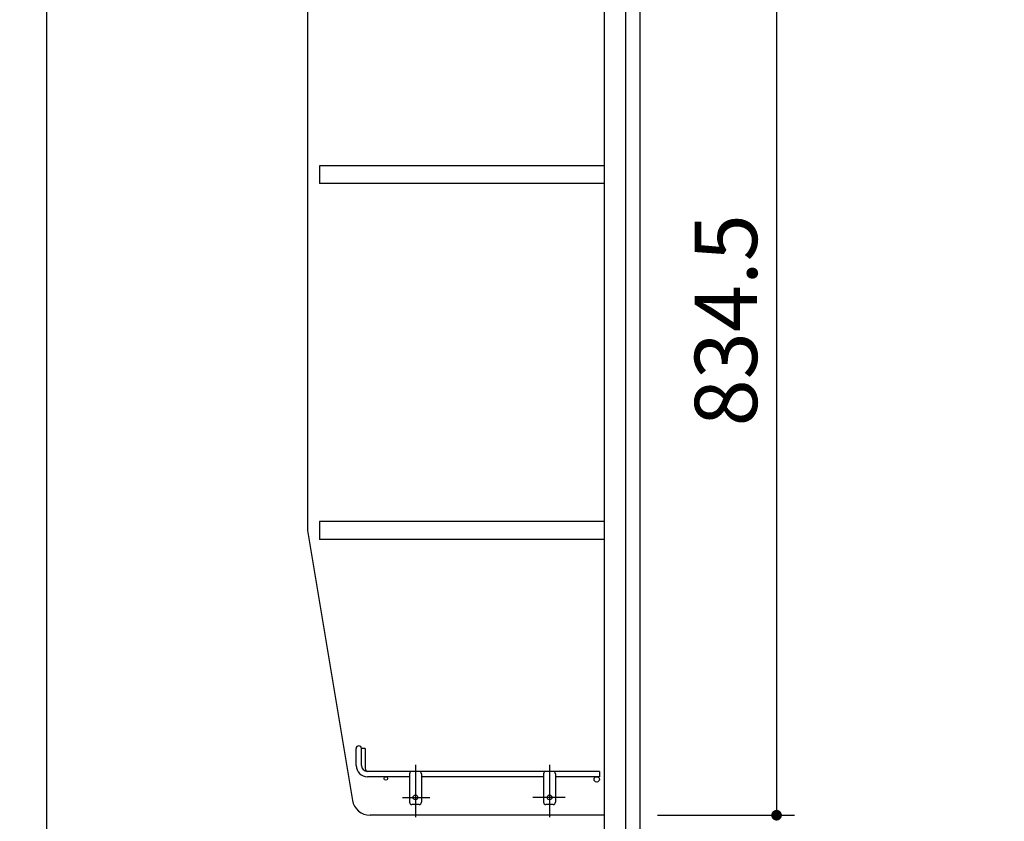
# Model space of a CAD drawing. Units: millimetres. Extents: x 210 to 6060, y -206 to 4228.
# Drawn here: x 3285 to 4115, y 1820 to 2496 of the extents above; entities that cross this region are included whole.
import ezdxf

# ---------------------------------------------------------------- set-up
doc = ezdxf.new("R2010")
doc.units = ezdxf.units.MM
doc.header["$LTSCALE"] = 3.75
doc.linetypes.add('DASHDOT', pattern=[50.5, 30, -9, 2.5, -9])
for name, color, linetype, lineweight in [('その他', 7, 'Continuous', 9), ('メイン', 7, 'Continuous', 9), ('レイヤ12', 136, 'Continuous', 9), ('電源', 54, 'Continuous', 9)]:
    doc.layers.add(name, color=color, linetype=linetype, lineweight=lineweight)
doc.styles.get("Standard").update_dxf_attribs({"font": 'txt', "bigfont": 'bigfont'})
doc.styles.add('ＭＳ ゴシック', font='txt')
doc.dimstyles.get("Standard").update_dxf_attribs({"dimtxt": 0.18, "dimasz": 0.18, "dimexe": 0.18, "dimexo": 0.0625, "dimgap": 0.09, "dimtad": 0, "dimtih": 1, "dimtoh": 1, "dimdec": 4, "dimzin": 0, "dimdsep": 46, "dimtxsty": 'Standard', "dimcen": 0.09, "dimadec": 0, "dimazin": 0, "dimtfac": 1, "dimtdec": 4, "dimtofl": 0, "dimtmove": 0, "dimatfit": 3, "dimfxl": 1, "dimtolj": 1, "dimtzin": 0, "dimarcsym": 0})

# ---------------------------------------------------------------- blocks, each defined once
blk = doc.blocks.new('*G21')
at = {"layer": 'レイヤ12', "color": 136, "linetype": 'Continuous', "lineweight": 30}
for p, q in [((3568.65, 1867), (3568.65, 1881.25)), ((3573.15, 1867), (3573.15, 1881.25)), ((3576.15, 1881.25), (3573.15, 1881.25)), ((3576.15, 1881.25), (3576.15, 1865.5)), ((3773.65, 1862), (3578.15, 1862)), ((3613.65, 1860), (3613.65, 1836)), ((3623.65, 1860), (3623.65, 1836)), ((3726.65, 1860), (3726.65, 1836)), ((3736.65, 1860), (3736.65, 1836)), ((3773.65, 1862), (3773.65, 1857.5)), ((3613.65, 1857.5), (3578.15, 1857.5)), ((3726.65, 1857.5), (3623.65, 1857.5)), ((3773.65, 1857.5), (3736.65, 1857.5)), ((3621.65, 1834), (3615.65, 1834)), ((3734.65, 1834), (3728.65, 1834))]:
    blk.add_line(p, q, dxfattribs=at)
at = {"layer": 'レイヤ12', "color": 136, "linetype": 'DASHDOT', "lineweight": 30}
for p, q in [((3618.65, 1867.5), (3618.65, 1823.5)), ((3731.65, 1867.5), (3731.65, 1823.5)), ((3607.65, 1840), (3630.66, 1840)), ((3744.94, 1840), (3717.65, 1840))]:
    blk.add_line(p, q, dxfattribs=at)
at = {"layer": 'レイヤ12', "color": 136, "linetype": 'Continuous', "lineweight": 30}
for centre, radius in [((3593.65, 1856), 1.5), ((3771.4, 1855.25), 2.25), ((3618.65, 1840), 2), ((3731.65, 1840), 2)]:
    blk.add_circle(centre, radius, dxfattribs=at)
for centre, radius, start, end in [((3570.9, 1881.25), 2.25, 0, 180), ((3578.15, 1867), 9.5, 180, 270), ((3578.15, 1867), 5, 180, 270), ((3581.15, 1865.5), 5, 180, 223.83747), ((3615.65, 1860), 2, 90, 180), ((3621.65, 1860), 2, 0, 90), ((3728.65, 1860), 2, 90, 180), ((3734.65, 1860), 2, 0, 90), ((3615.65, 1836), 2, 180, 270), ((3621.65, 1836), 2, 270, 0), ((3728.65, 1836), 2, 180, 270), ((3734.65, 1836), 2, 270, 0)]:
    blk.add_arc(centre, radius, start, end, dxfattribs=at)
blk = doc.blocks.new('_DOT')
at = {"color": 0}
blk.add_line((-0.5, 0), (-1, 0), dxfattribs=at)
at = {"color": 0, "const_width": 0.5}
blk.add_lwpolyline([(-0.25, 0, 1), (0.25, 0, 1)], format="xyb", close=True, dxfattribs=at)
blk = doc.blocks.new('Dim7')
at = {"layer": 'メイン', "color": 7, "linetype": 'Continuous', "lineweight": 30}
for p, q in [((3292.65, 2677.5), (3087.48, 2677.5)), ((3102.48, 1557.5), (3102.48, 2677.5)), ((3292.65, 1557.5), (3087.48, 1557.5))]:
    blk.add_line(p, q, dxfattribs=at)
at = {"layer": 'メイン', "color": 7, "linetype": 'Continuous', "lineweight": 30, "xscale": 9, "yscale": 9, "zscale": 9}
for p, rotation in [((3102.48, 2677.5), 89.99999999999957), ((3102.48, 1557.5), 269.9999999999994)]:
    blk.add_blockref('_DOT', p, dxfattribs=dict(at, rotation=rotation))
at = {"layer": 'メイン', "color": 7, "linetype": 'Continuous', "lineweight": 9, "insert": (3102.48, 2117.5), "char_height": 52.5, "width": 887.5, "attachment_point": 8, "rotation": 90, "style": 'ＭＳ ゴシック'}
blk.add_mtext('1120', dxfattribs=at)
blk = doc.blocks.new('Dim9')
at = {"layer": '電源', "color": 54, "linetype": 'Continuous', "lineweight": 30}
for p, q in [((3822.65, 2659.5), (3937.99, 2659.5)), ((3922.99, 2659.5), (3922.99, 1825)), ((3822.65, 1825), (3937.99, 1825))]:
    blk.add_line(p, q, dxfattribs=at)
at = {"layer": '電源', "color": 54, "linetype": 'Continuous', "lineweight": 30, "xscale": 9, "yscale": 9, "zscale": 9}
for p, rotation in [((3922.99, 2659.5), 89.99999999999974), ((3922.99, 1825), 269.9999999999993)]:
    blk.add_blockref('_DOT', p, dxfattribs=dict(at, rotation=rotation))
at = {"layer": '電源', "color": 54, "linetype": 'Continuous', "lineweight": 9, "insert": (3922.99, 2242.25), "char_height": 52.5, "width": 1050, "attachment_point": 8, "rotation": 90, "style": 'ＭＳ ゴシック'}
blk.add_mtext('834.5', dxfattribs=at)
blk = doc.blocks.new('Dim58')
at = {"layer": 'メイン', "color": 7, "linetype": 'Continuous', "lineweight": 30}
for p, q in [((3859.65, 1497.5), (4114.94, 1497.5)), ((4099.94, 827.5), (4099.94, 1497.5)), ((3822.65, 827.5), (4114.94, 827.5))]:
    blk.add_line(p, q, dxfattribs=at)
at = {"layer": 'メイン', "color": 7, "linetype": 'Continuous', "lineweight": 30, "xscale": 9, "yscale": 9, "zscale": 9}
for p, rotation in [((4099.94, 1497.5), 89.99999999999957), ((4099.94, 827.5), 269.9999999999994)]:
    blk.add_blockref('_DOT', p, dxfattribs=dict(at, rotation=rotation))
at = {"layer": 'メイン', "color": 7, "linetype": 'Continuous', "lineweight": 9, "insert": (4099.94, 1162.5), "char_height": 52.5, "width": 2737.5, "attachment_point": 8, "rotation": 90, "style": 'ＭＳ ゴシック'}
blk.add_mtext('一次電源接続位置 670', dxfattribs=at)
blk = doc.blocks.new('Dim59')
at = {"layer": 'その他', "color": 7, "linetype": 'Continuous', "lineweight": 30}
for p, q in [((3752.65, 1193.5), (3893.12, 1193.5)), ((3878.12, 827.5), (3878.12, 1193.5)), ((3967.48, 827.5), (3863.12, 827.5))]:
    blk.add_line(p, q, dxfattribs=at)
at = {"layer": 'その他', "color": 7, "linetype": 'Continuous', "lineweight": 30, "xscale": 9, "yscale": 9, "zscale": 9}
for p, rotation in [((3878.12, 1193.5), 89.99999999999939), ((3878.12, 827.5), 269.9999999999996)]:
    blk.add_blockref('_DOT', p, dxfattribs=dict(at, rotation=rotation))
at = {"layer": 'その他', "color": 7, "linetype": 'Continuous', "lineweight": 9, "insert": (3878.12, 1010.5), "char_height": 52.5, "width": 2250, "attachment_point": 8, "rotation": 90, "style": 'ＭＳ ゴシック'}
blk.add_mtext('給水給湯位置\u3000366', dxfattribs=at)

msp = doc.modelspace()

# ---------------------------------------------------------------- linework, layer by layer
at = {"layer": 'メイン', "color": 7, "linetype": 'Continuous', "lineweight": 30}
for p, q in [((3307.651, 2677.5), (3307.651, 1427.5)), ((3777.651, 2677.5), (3777.651, 1577.5)), ((3795.651, 2677.5), (3795.651, 1577.5)), ((3807.651, 2677.5), (3807.651, 827.5)), ((3527.651, 2659.5), (3527.651, 2065)), ((3537.651, 2372.5), (3537.651, 2357.5)), ((3777.651, 2372.5), (3537.651, 2372.5)), ((3777.651, 2357.5), (3537.651, 2357.5)), ((3537.651, 2072.5), (3537.651, 2057.5)), ((3777.651, 2072.5), (3537.651, 2072.5)), ((3527.651, 2065), (3565.562, 1837.534)), ((3777.651, 2057.5), (3537.651, 2057.5)), ((3777.651, 1825), (3580.358, 1825))]:
    msp.add_line(p, q, dxfattribs=at)
msp.add_arc((3580.358, 1840), 15, 189.462322, 270, dxfattribs=at)

# ---------------------------------------------------------------- block references
msp.add_blockref('*G21', (0, 0))

# ---------------------------------------------------------------- dimensions: what is measured, and where the dimension line sits
at = {"layer": 'その他', "color": 7, "linetype": 'Continuous', "lineweight": 30}
dim = msp.add_linear_dim(base=(3878.124, 1193.501), p1=(3982.482, 827.5), p2=(3737.651, 1193.501), angle=90, text='給<>', dimstyle='Standard', override={"dimscale": 1, "dimtxt": 52.5, "dimasz": 9, "dimexe": 15, "dimexo": 15, "dimgap": 0, "dimtad": 1, "dimtih": 0, "dimtoh": 0, "dimdec": 2, "dimzin": 8, "dimtxsty": 'ＭＳ ゴシック', "dimblk1": 'DOT', "dimblk2": 'DOT', "dimsah": 1, "dimse1": 0, "dimse2": 0, "dimtix": 0, "dimtofl": 1, "dimtmove": 1, "dimatfit": 2, "dimtzin": 8}, dxfattribs=at)
dim.commit()
dim.dimension.update_dxf_attribs({"geometry": 'Dim59', "text_midpoint": (3878.124, 1010.5), "dimtype": 160})
at = {"layer": 'メイン', "color": 7, "linetype": 'Continuous', "lineweight": 30}
dim = msp.add_linear_dim(base=(3102.481, 2677.5), p1=(3307.651, 1557.5), p2=(3307.651, 2677.5), angle=90, dimstyle='Standard', override={"dimscale": 1, "dimtxt": 52.5, "dimasz": 9, "dimexe": 15, "dimexo": 15, "dimgap": 0, "dimtad": 1, "dimtih": 0, "dimtoh": 0, "dimdec": 2, "dimzin": 8, "dimtxsty": 'ＭＳ ゴシック', "dimblk1": 'DOT', "dimblk2": 'DOT', "dimsah": 1, "dimse1": 0, "dimse2": 0, "dimtix": 0, "dimtofl": 1, "dimtmove": 1, "dimatfit": 2, "dimtzin": 8}, dxfattribs=at)
dim.commit()
dim.dimension.update_dxf_attribs({"geometry": 'Dim7', "text_midpoint": (3102.481, 2117.5), "dimtype": 160})
dim = msp.add_linear_dim(base=(4099.941, 1497.5), p1=(3807.651, 827.5), p2=(3844.651, 1497.5), angle=90, text='一<>', dimstyle='Standard', override={"dimscale": 1, "dimtxt": 52.5, "dimasz": 9, "dimexe": 15, "dimexo": 15, "dimgap": 0, "dimtad": 1, "dimtih": 0, "dimtoh": 0, "dimdec": 2, "dimzin": 8, "dimtxsty": 'ＭＳ ゴシック', "dimblk1": 'DOT', "dimblk2": 'DOT', "dimsah": 1, "dimse1": 0, "dimse2": 0, "dimtix": 0, "dimtofl": 1, "dimtmove": 1, "dimatfit": 2, "dimtzin": 8}, dxfattribs=at)
dim.commit()
dim.dimension.update_dxf_attribs({"geometry": 'Dim58', "text_midpoint": (4099.941, 1162.5), "dimtype": 160})
at = {"layer": '電源', "color": 54, "linetype": 'Continuous', "lineweight": 30}
dim = msp.add_linear_dim(base=(3922.995, 1825), p1=(3807.651, 2659.5), p2=(3807.651, 1825), angle=270, dimstyle='Standard', override={"dimscale": 1, "dimtxt": 52.5, "dimasz": 9, "dimexe": 15, "dimexo": 15, "dimgap": 0, "dimtad": 1, "dimtih": 0, "dimtoh": 0, "dimdec": 2, "dimzin": 8, "dimtxsty": 'ＭＳ ゴシック', "dimblk1": 'DOT', "dimblk2": 'DOT', "dimsah": 1, "dimse1": 0, "dimse2": 0, "dimtix": 0, "dimtofl": 1, "dimtmove": 1, "dimatfit": 2, "dimtzin": 8}, dxfattribs=at)
dim.commit()
dim.dimension.update_dxf_attribs({"geometry": 'Dim9', "text_midpoint": (3922.995, 2242.25), "dimtype": 160, "text_rotation": 90})

doc.saveas('drawing.dxf')
